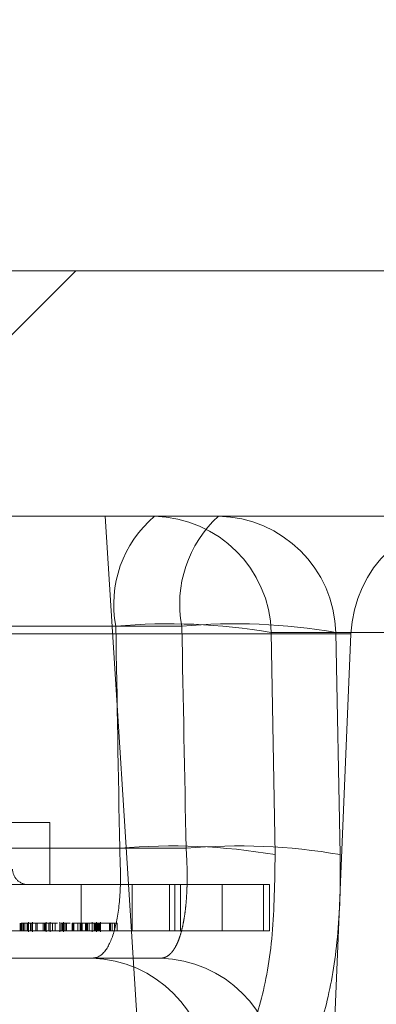
# Model space of a CAD drawing. Units: inches. Extents: x 0.3 to 10.6, y 0.4 to 8.2.
# Drawn here: x 4.2 to 4.2, y 5.4 to 5.4 of the extents above; entities that cross this region are included whole.
import ezdxf

# ---------------------------------------------------------------- set-up
doc = ezdxf.new("R2010")
doc.units = ezdxf.units.IN
doc.header["$MEASUREMENT"] = 0
doc.linetypes.add('HIDDEN', pattern=[0.07500000000000001, 0.05, -0.025])
doc.layers.add('ABOVE_GROUND', color=7, linetype='Continuous')
doc.styles.add('SLDTEXTSTYLE0', font='TXT', dxfattribs={"width": 0.605})
doc.dimstyles.new('SLDDIMSTYLE0', dxfattribs={"dimtxt": 0.08089192708333333, "dimasz": 0.06, "dimexe": 0, "dimexo": 0.0625, "dimgap": 0.02022298177083333, "dimtad": 0, "dimtih": 1, "dimtoh": 1, "dimdec": 0, "dimlfac": 50, "dimrnd": 1e-09, "dimzin": 12, "dimdsep": 46, "dimtxsty": 'SLDTEXTSTYLE0', "dimblk1": 'CLOSED', "dimblk2": 'CLOSED', "dimsah": 1, "dimcen": 0.09, "dimadec": 0, "dimazin": 3, "dimtfac": 1, "dimtmove": 0, "dimatfit": 0, "dimldrblk": 'CLOSED', "dimfxl": 0, "dimfrac": 2, "dimtolj": 1, "dimtzin": 12, "dimarcsym": 0})
doc.dimstyles.new('SLDDIMSTYLE3', dxfattribs={"dimtxt": 0, "dimasz": 0.03, "dimexe": 0, "dimexo": 0.0625, "dimgap": 0, "dimtad": 0, "dimtih": 1, "dimtoh": 1, "dimdec": 0, "dimrnd": 1e-09, "dimzin": 0, "dimdsep": 46, "dimtxsty": 'Standard', "dimblk1": 'DOT', "dimblk2": 'DOT', "dimsah": 1, "dimcen": 0.09, "dimadec": 0, "dimazin": 0, "dimtfac": 0.03, "dimtdec": 0, "dimtofl": 0, "dimtmove": 0, "dimatfit": 3, "dimldrblk": 'DOT', "dimfxl": 0, "dimfrac": 2, "dimtolj": 1, "dimtzin": 0, "dimarcsym": 0})

# ---------------------------------------------------------------- blocks, each defined once
blk = doc.blocks.new('_CLOSED')
at = {"color": 0, "linetype": 'ByBlock', "lineweight": -2}
for p, q in [((-1, 0.166667), (0, 0)), ((-1, 0.166667), (-1, -0.166667)), ((0, 0), (-1, -0.166667)), ((0, 0), (-1, 0))]:
    blk.add_line(p, q, dxfattribs=at)
blk = doc.blocks.new('_D_16')
at = {"layer": 'ABOVE_GROUND'}
for p, q in [((3.755565496522387, 5.45194384226073), (3.755565496522387, 5.608346613542182)), ((4.220657659435459, 5.45194384226073), (4.220657659435459, 5.608346613542182)), ((3.755565496522387, 5.569346613542181), (3.630565496522387, 5.569346613542181)), ((4.220657659435459, 5.569346613542181), (3.755565496522387, 5.569346613542181)), ((4.220657659435459, 5.569346613542181), (4.345657659435459, 5.569346613542181))]:
    blk.add_line(p, q, dxfattribs=at)
at = {"layer": 'ABOVE_GROUND', "xscale": 0.06, "yscale": 0.06}
blk.add_blockref('_CLOSED', (3.755565496522387, 5.569346613542181, -0.6328641835037477), dxfattribs=at)
at = {"layer": 'ABOVE_GROUND', "xscale": 0.06, "yscale": 0.06, "rotation": 180.0000000000004}
blk.add_blockref('_CLOSED', (4.220657659435459, 5.569346613542181, -0.6328641835037477), dxfattribs=at)
at = {"layer": 'ABOVE_GROUND', "char_height": 0.08333333333333333, "attachment_point": 1, "style": 'SLDTEXTSTYLE0'}
for s, insert in [('%%c', (3.807983500375561, 5.676768925189845, -0.6328641835037476)), ('24', (3.926000477033376, 5.676768920606564, -0.6328641835037476))]:
    blk.add_mtext(s, dxfattribs=dict(at, insert=insert))
blk = doc.blocks.new('_DOT')
at = {"color": 0, "linetype": 'ByBlock', "lineweight": -2}
blk.add_line((-0.5, 0), (-1, 0), dxfattribs=at)
at = {"color": 0, "linetype": 'ByBlock', "const_width": 0.5}
blk.add_lwpolyline([(-0.25, 0, 1), (0.25, 0, 1)], format="xyb", close=True, dxfattribs=at)

msp = doc.modelspace()

# ---------------------------------------------------------------- linework, layer by layer
at = {"color": 7, "linetype": 'Continuous', "lineweight": 15}
msp.add_line((3.728111577978923, 5.417913812318646), (4.248111577978923, 5.417913812318646), dxfattribs=at)
at = {"color": 7, "linetype": 'HIDDEN', "lineweight": 0}
for p, q in [((4.224235487561391, 5.415413812318646), (4.226735487561391, 5.417913812318646)), ((4.229639133560226, 5.412913812318645), (4.224354228392624, 5.412913812318645)), ((4.228592091797996, 5.392913812318646), (4.227333798452923, 5.412913812318645)), ((4.229639133560226, 5.412913812318645), (4.240374772005195, 5.412913812318645)), ((4.221962516115777, 5.410518501452969), (4.232335991377676, 5.410518501452969)), ((4.227547353375412, 5.410675133476815), (4.222292233697103, 5.410675133476815)), ((4.223606512156198, 5.410675133476815), (4.228891417323799, 5.410675133476815)), ((4.230713631526248, 5.410544652209253), (4.230791443451155, 5.406022009892914)), ((4.230713631526248, 5.410544652209253), (4.242861710872631, 5.410544652209253)), ((4.2315981362872, 5.392913812318646), (4.232335991377676, 5.410518501452969)), ((4.232116518057043, 5.406022009892914), (4.232029459974981, 5.410544652209253)), ((4.217454492082378, 5.406673654838331), (4.226203990159818, 5.406673654838331)), ((4.226203990159818, 5.405413812318645), (4.226203990159818, 5.406673654838331)), ((4.22196705181502, 5.406152491160476), (4.227626613316736, 5.406152491160476)), ((4.228979844882545, 5.406152491160476), (4.223288205555997, 5.406152491160476)), ((4.224492537580088, 5.405413812318645), (4.22619786410119, 5.405413812318645)), ((4.22619786410119, 5.405413812318645), (4.230552057483544, 5.405413812318645)), ((4.226842962355477, 5.404468930428882), (4.226842962355477, 5.405413812318645)), ((4.227883625558843, 5.405413812318645), (4.227883625558843, 5.404468930428882)), ((4.228643736083251, 5.404468930428882), (4.228643736083251, 5.405413812318645)), ((4.22874993229787, 5.405413812318645), (4.22874993229787, 5.404468930428882)), ((4.228865726026421, 5.404468930428882), (4.228865726026421, 5.405413812318645)), ((4.229713849312166, 5.405413812318645), (4.229713849312166, 5.404468930428882)), ((4.230552057483544, 5.405413812318645), (4.230552057483544, 5.404468930428882)), ((4.230552057483544, 5.405413812318645), (4.230676081092018, 5.405413812318645)), ((4.230676081092018, 5.404468930428882), (4.230676081092018, 5.405413812318645)), ((4.225598703806359, 5.404626410743843), (4.225598703806359, 5.404468930428882)), ((4.225621049288306, 5.404626410743843), (4.225761626206479, 5.404626410743843)), ((4.225621049288306, 5.404626410743843), (4.225621049288306, 5.404468930428882)), ((4.225640350681902, 5.404626410743843), (4.225640350681902, 5.404468930428882)), ((4.225667092449829, 5.404626410743843), (4.225667092449829, 5.404468930428882)), ((4.225695870284257, 5.404626410743843), (4.225695870284257, 5.404468930428882)), ((4.225745309665255, 5.404626410743843), (4.225745309665255, 5.404468930428882)), ((4.225761626206479, 5.404626410743843), (4.225761626206479, 5.404468930428882)), ((4.225761626206479, 5.404626410743843), (4.225814817472815, 5.404626410743843)), ((4.225773141920589, 5.404449245389513), (4.225773141920589, 5.404646095783212)), ((4.225809851569264, 5.404626410743843), (4.225809851569264, 5.404468930428882)), ((4.225814817472815, 5.404626410743843), (4.225814817472815, 5.404468930428882)), ((4.225814817472815, 5.404626410743843), (4.225843728350835, 5.404626410743843)), ((4.225818468434134, 5.404626410743843), (4.225818468434134, 5.404468930428882)), ((4.225843728350835, 5.404626410743843), (4.226066941700637, 5.404626410743843)), ((4.225843728350835, 5.404626410743843), (4.225843728350835, 5.404468930428882)), ((4.22585391506965, 5.404449245389513), (4.22585391506965, 5.404646095783212)), ((4.22589051276153, 5.404626410743843), (4.225948392293398, 5.404626410743843)), ((4.225922088929746, 5.404626410743843), (4.225922088929746, 5.404468930428882)), ((4.225948392293398, 5.404626410743843), (4.225948392293398, 5.404468930428882)), ((4.226066941700637, 5.404626410743843), (4.226095971309162, 5.404626410743843)), ((4.226066941700637, 5.404626410743843), (4.226066941700637, 5.404468930428882)), ((4.226095971309162, 5.404626410743843), (4.226183356960999, 5.404626410743843)), ((4.226095971309162, 5.404626410743843), (4.226095971309162, 5.404468930428882)), ((4.226105063096053, 5.404626410743843), (4.226105063096053, 5.404468930428882)), ((4.226121355519608, 5.404626410743843), (4.226121355519608, 5.404468930428882)), ((4.226130393034411, 5.404449245389513), (4.226130393034411, 5.404646095783212)), ((4.226181190127563, 5.404626410743843), (4.226181190127563, 5.404468930428882)), ((4.226183356960999, 5.404626410743843), (4.226209952594167, 5.404626410743843)), ((4.226183356960999, 5.404626410743843), (4.226183356960999, 5.404468930428882)), ((4.226209952594167, 5.404626410743843), (4.226209952594167, 5.404468930428882)), ((4.226209952594167, 5.404626410743843), (4.226359164979228, 5.404626410743843)), ((4.226210186715174, 5.404626410743843), (4.226210186715174, 5.404468930428882)), ((4.226211454986818, 5.404449245389513), (4.226211454986818, 5.404646095783212)), ((4.226255699086257, 5.404626410743843), (4.226255699086257, 5.404468930428882)), ((4.226316094325825, 5.404626410743843), (4.226316094325825, 5.404468930428882)), ((4.226405620898686, 5.404646095783212), (4.226405620898686, 5.404449245389513)), ((4.226437731874003, 5.404626410743843), (4.226437731874003, 5.404468930428882)), ((4.226464535283839, 5.404626410743843), (4.226464535283839, 5.404468930428882)), ((4.226486118867665, 5.404646095783212), (4.226486118867665, 5.404449245389513)), ((4.226491130917006, 5.404626410743843), (4.226491130917006, 5.404468930428882)), ((4.226513621444502, 5.404626410743843), (4.226513621444502, 5.404468930428882)), ((4.226541107120436, 5.404626410743843), (4.226541107120436, 5.404468930428882)), ((4.226658278981855, 5.404626410743843), (4.226658278981855, 5.404468930428882)), ((4.226658278981855, 5.404626410743843), (4.226691167331799, 5.404626410743843)), ((4.22666618224695, 5.404626410743843), (4.22666618224695, 5.404468930428882)), ((4.226681099725349, 5.404626410743843), (4.226681099725349, 5.404468930428882)), ((4.226684899101516, 5.404626410743843), (4.226684899101516, 5.404468930428882)), ((4.226691167331799, 5.404626410743843), (4.226821652157029, 5.404626410743843)), ((4.226691167331799, 5.404626410743843), (4.226691167331799, 5.404468930428882)), ((4.226692924014876, 5.404626410743843), (4.226692924014876, 5.404468930428882)), ((4.226773451280739, 5.404626410743843), (4.226773451280739, 5.404468930428882)), ((4.226821652157029, 5.404626410743843), (4.226848247790198, 5.404626410743843)), ((4.226821652157029, 5.404626410743843), (4.226821652157029, 5.404468930428882)), ((4.226838040675576, 5.404626410743843), (4.226838040675576, 5.404468930428882)), ((4.226848247790198, 5.404626410743843), (4.227577752500725, 5.404626410743843)), ((4.226848247790198, 5.404626410743843), (4.226848247790198, 5.404468930428882)), ((4.22684827227669, 5.404626410743843), (4.22684827227669, 5.404468930428882)), ((4.226864636308743, 5.404626410743843), (4.226864636308743, 5.404468930428882)), ((4.22692922570358, 5.404626410743843), (4.22692922570358, 5.404468930428882)), ((4.226947920494794, 5.404626410743843), (4.226947920494794, 5.404468930428882)), ((4.226974223858447, 5.404626410743843), (4.226974223858447, 5.404468930428882)), ((4.227004046699531, 5.404626410743843), (4.227004046699531, 5.404468930428882)), ((4.227067533068296, 5.404646095783212), (4.227067533068296, 5.404449245389513)), ((4.227103849336918, 5.404626410743843), (4.227103849336918, 5.404468930428882)), ((4.227130894661101, 5.404626410743843), (4.227130894661101, 5.404468930428882)), ((4.227136737686862, 5.404626410743843), (4.227136737686862, 5.404468930428882)), ((4.227144734158611, 5.404626410743843), (4.227144734158611, 5.404468930428882)), ((4.227156224599458, 5.404449245389513), (4.227156224599458, 5.404646095783212)), ((4.227158346638811, 5.404626410743843), (4.227158346638811, 5.404468930428882)), ((4.227177884850575, 5.404626410743843), (4.227177884850575, 5.404468930428882)), ((4.227196493166996, 5.404626410743843), (4.227196493166996, 5.404468930428882)), ((4.22720702169261, 5.404626410743843), (4.22720702169261, 5.404468930428882)), ((4.227223234934921, 5.404626410743843), (4.227223234934921, 5.404468930428882)), ((4.227233167634763, 5.404626410743843), (4.227233167634763, 5.404468930428882)), ((4.227237286551865, 5.404449245389513), (4.227237286551865, 5.404646095783212)), ((4.227420769995165, 5.404626410743843), (4.227420769995165, 5.404468930428882)), ((4.227441367349146, 5.404626410743843), (4.227441367349146, 5.404468930428882)), ((4.227476335871605, 5.404626410743843), (4.227476335871605, 5.404468930428882)), ((4.22751844661337, 5.404626410743843), (4.22751844661337, 5.404468930428882)), ((4.227577752500725, 5.404626410743843), (4.227577752500725, 5.404468930428882)), ((4.220138344197733, 5.404468930428882), (4.230552057483544, 5.404468930428882)), ((4.230552057483544, 5.404468930428882), (4.230676081092018, 5.404468930428882)), ((4.228460343061044, 5.403913812318645), (4.21528484787924, 5.403913812318645))]:
    msp.add_line(p, q, dxfattribs=at)
for centre, radius, start, end in [((4.229861238459013, 5.411118109367605), 0.002355905732395332, 130.3402819593354, 190.8377141273125), ((4.228279332774207, 5.410479300584494), 0.002435175814813206, 1.537803494277587, 88.66188710407314), ((4.231266351390313, 5.411126115762748), 0.002417373955870125, 132.3094511077569, 190.7520250425102), ((4.229588561324442, 5.410472367299955), 0.002441968740650955, 1.696264667914462, 88.813341552911), ((4.234833798452923, 5.410413812318645), 0.002500000000000358, 90, 177.5999999999942), ((4.228628359437489, 5.398425057282672), 0.01229768030437225, 80.23739649140117, 95.04299400654484), ((4.229967570009843, 5.398756522307765), 0.0119670964232218, 80.0786251343518, 95.15934788861429), ((4.228705283941246, 5.393868902084168), 0.01233085929332568, 80.25973743146345, 95.01849612895668), ((4.230053712822738, 5.39420058993679), 0.01200004730047906, 80.10170656108356, 95.13418974745727), ((4.225760499757401, 5.405728772948567), 0.0003149606299217567, 180, 270.0000000000008), ((4.226999475474625, 5.401488382354819), 0.002426306679167803, 1.328898064211247, 88.45969344152336), ((4.228401903091345, 5.401481021037704), 0.002433493095672393, 1.49834538738692, 88.62391820674232)]:
    msp.add_arc(centre, radius, start, end, dxfattribs=at)
for centre, major_axis, ratio, start_param, end_param in [((3.933872617658888, 3.777417798592956), (0.1079994850704789, 3.214496188891799), 0.08630224932894742, 5.246620524572426, 5.248253245180285), ((3.93670062271387, 3.777417798592914), (0.1023772910756447, 3.214497418332717), 0.08680126008694433, 5.246485473693815, 5.248118194301673)]:
    msp.add_ellipse(centre, major_axis=major_axis, ratio=ratio, start_param=start_param, end_param=end_param, dxfattribs=at)
for points, knots in [([(4.227626613316736, 5.406152491160476), (4.22763725563498, 5.405875582102929), (4.227658530818244, 5.405322009957191), (4.227574919232366, 5.404621916566444), (4.227409017713668, 5.404124722541663), (4.227220125828443, 5.40393057269122), (4.227096352260707, 5.403917225971723), (4.227064695041841, 5.403913812318645)], [0, 0, 0, 0, 0.2309362137576084, 0.46166729434823, 0.691821781592357, 0.9211781199466668, 1, 1, 1, 1]), ([(4.228460343061044, 5.403913812318645), (4.22848199763139, 5.403915457134904), (4.228525459550947, 5.403918758372043), (4.228587749944894, 5.403945681118077), (4.228647638981035, 5.403989248694513), (4.228703582471618, 5.404050543533737), (4.228755087560081, 5.404127970297091), (4.228802183040633, 5.404221067539361), (4.228845178606691, 5.404330838069801), (4.22888315577206, 5.404455398046855), (4.228915844340214, 5.404592902845336), (4.228943371389639, 5.40474274772034), (4.228965881514171, 5.404906199552777), (4.228982885078747, 5.40508025167137), (4.228994361473974, 5.40526259974927), (4.229000510703171, 5.405452653111824), (4.229001159869148, 5.405651840795367), (4.228996149884518, 5.405884991747051), (4.228985837445673, 5.406054177334797), (4.228979844882545, 5.406152491160476)], [0, 0, 0, 0, 0.05621546349190338, 0.112827542309897, 0.1706910095416331, 0.2289866906749562, 0.2852609808324987, 0.341930394938617, 0.3998422971610415, 0.4581816439823985, 0.5146198441333479, 0.571449800675893, 0.6295105523105015, 0.687994538837914, 0.7446333292418263, 0.8016622442629445, 0.8599188904408512, 0.9185988004683208, 1, 1, 1, 1]), ([(4.229425129572978, 5.401544652209252), (4.229487901331854, 5.401551482688307), (4.229733163316011, 5.401578170754333), (4.230129964180521, 5.401965063756766), (4.2305195659119, 5.4029577361135), (4.230767982457166, 5.40435817033573), (4.230783629789086, 5.405467869687182), (4.230791443451154, 5.406022009892915)], [0, 0, 0, 0, 0.07934570619087825, 0.3100197554282557, 0.5405872335750329, 0.7705873355966006, 1, 1, 1, 1]), ([(4.232116518057043, 5.406022009892914), (4.232118138190749, 5.405825580551802), (4.232124334385882, 5.405074337291117), (4.232031460589223, 5.403830323998885), (4.231757079178214, 5.402566479760937), (4.231348099304747, 5.401709384509037), (4.231005859160715, 5.401599600391823), (4.230834564128293, 5.401544652209252)], [0, 0, 0, 0, 0.08115343540660519, 0.3103710020388253, 0.5397608131894176, 0.7696451225820852, 1, 1, 1, 1]), ([(4.226437731874003, 5.404626410743843), (4.226465024586217, 5.404626410743843), (4.226505098473784, 5.404626410743843), (4.226585760371924, 5.404626410743843), (4.226611486697144, 5.404626410743843)], [0, 0, 0, 0, 0.6810597591399923, 1, 1, 1, 1]), ([(4.226620282740853, 5.404626410743843), (4.226603700372615, 5.404626410743843), (4.226555476284664, 5.404626410743842), (4.226530203748741, 5.404626410743843), (4.226513621444502, 5.404626410743843)], [0, 0, 0, 0, 0.3438606916591728, 1, 1, 1, 1])]:
    msp.add_open_spline(points, degree=3, knots=knots, dxfattribs=at)

# ---------------------------------------------------------------- dimensions: what is measured, and where the dimension line sits
at = {"layer": 'ABOVE_GROUND'}
dim = msp.add_linear_dim(base=(3.755565496522387, 5.636707722464235), p1=(4.220657659435459, 5.41294384226073), p2=(3.755565496522387, 5.41294384226073), text='%%c<>', dimstyle='SLDDIMSTYLE0', dxfattribs=at)
dim.commit()
dim.dimension.update_dxf_attribs({"geometry": '_D_16', "text_midpoint": (3.965757409424567, 5.636707722464235), "dimtype": 160})

# ---------------------------------------------------------------- leaders
msp.add_leader([(4.228536392316608, 5.216635506707022), (4.502177572631007, 5.478841006943093), (4.562177572631007, 5.478841006943093)], dimstyle='SLDDIMSTYLE3', dxfattribs=at)

doc.saveas('drawing.dxf')
